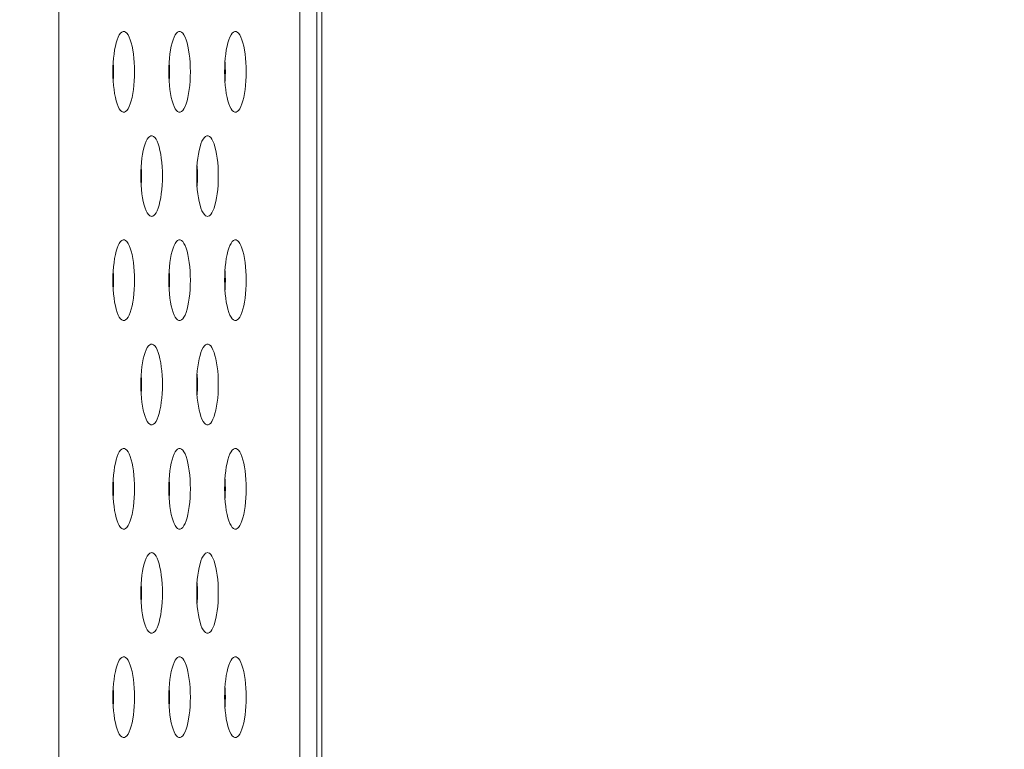
# Model space of a CAD drawing. Extents: x 2 to 114, y -9 to 76.
# Drawn here: x 65 to 66, y 30 to 31 of the extents above; entities that cross this region are included whole.
import ezdxf

# ---------------------------------------------------------------- set-up
doc = ezdxf.new("R2010")
doc.units = 0
doc.header["$MEASUREMENT"] = 0
doc.linetypes.add('DCAD_CONTINUOUS', pattern=[0])
doc.layers.get('0').update_dxf_attribs({"linetype": 'DCAD_CONTINUOUS', "lineweight": 0})
doc.styles.add('DC_TEXTSTYLE4', font='arial.ttf', dxfattribs={"height": 0.6})
doc.dimstyles.get("Standard").update_dxf_attribs({"dimtxt": 0.18, "dimasz": 0.18, "dimexe": 0.18, "dimexo": 0.0625, "dimgap": 0.09, "dimtad": 0, "dimtih": 1, "dimtoh": 1, "dimdec": 4, "dimzin": 0, "dimdsep": 46, "dimtxsty": 'Standard', "dimcen": 0.09, "dimadec": 0, "dimazin": 0, "dimtfac": 1, "dimtdec": 4, "dimtofl": 0, "dimtmove": 0, "dimatfit": 3, "dimfxl": 1, "dimtolj": 1, "dimtzin": 0, "dimarcsym": 0})

# ---------------------------------------------------------------- blocks, each defined once
blk = doc.blocks.new('*D12')
at = {"color": 0, "linetype": 'Continuous', "lineweight": -2, "ltscale": 0.004921}
for p, q in [((66.1155, 43.8828), (66.7167, 43.8828)), ((66.4167, 24.4619), (66.4167, 43.2828)), ((64.3531, 23.8619), (66.7167, 23.8619))]:
    blk.add_line(p, q, dxfattribs=at)
at = {"color": 0}
for points in [[(66.5167, 43.2828), (66.3167, 43.2828), (66.4167, 43.8828)], [(66.3167, 24.4619), (66.5167, 24.4619), (66.4167, 23.8619)]]:
    blk.add_solid(points, dxfattribs=at)
at = {"layer": 'Defpoints', "color": 0}
for p in [(66.053, 43.8828), (66.4167, 43.8828), (64.2906, 23.8619)]:
    blk.add_point(p, dxfattribs=at)
at = {"color": 0, "lineweight": 0, "insert": (67.023, 33.8724), "char_height": 0.6, "attachment_point": 5, "rotation": 90, "style": 'DC_TEXTSTYLE4'}
blk.add_mtext('\\A1;20.021', dxfattribs=at)

msp = doc.modelspace()

# ---------------------------------------------------------------- linework, layer by layer
at = {"color": 7, "linetype": 'DCAD_CONTINUOUS', "lineweight": 0, "ltscale": 0.004921}
for p, q in [((65.4389, 25.8059), (65.4389, 39.3702)), ((65.459, 25.6768), (65.459, 39.3802)), ((65.1568, 39.2952), (65.1568, 25.5634)), ((65.4649, 33.5538), (65.4649, 26.8608))]:
    msp.add_line(p, q, dxfattribs=at)
at = {"color": 7, "linetype": 'DCAD_CONTINUOUS', "lineweight": 0, "ltscale": 0.004921, "flags": 128}
for points in [[(65.2328, 31.1049), (65.232, 31.1049), (65.2305, 31.1042), (65.229, 31.1029), (65.2276, 31.1009), (65.2263, 31.0984), (65.2251, 31.0953), (65.224, 31.0917), (65.223, 31.0877), (65.2221, 31.0833), (65.2214, 31.0785), (65.2208, 31.0735), (65.2204, 31.0684), (65.2202, 31.0631), (65.2201, 31.0577)], [(65.2454, 31.0577), (65.2453, 31.0631), (65.2451, 31.0684), (65.2447, 31.0735), (65.2441, 31.0785), (65.2434, 31.0833), (65.2425, 31.0877), (65.2415, 31.0917), (65.2404, 31.0953), (65.2392, 31.0984), (65.2379, 31.1009), (65.2365, 31.1029), (65.235, 31.1042), (65.2335, 31.1049), (65.2328, 31.1049)], [(65.2982, 31.1049), (65.2974, 31.1049), (65.2959, 31.1042), (65.2945, 31.1029), (65.2931, 31.1009), (65.2917, 31.0984), (65.2905, 31.0953), (65.2894, 31.0917), (65.2884, 31.0877), (65.2875, 31.0833), (65.2868, 31.0785), (65.2862, 31.0735), (65.2858, 31.0684), (65.2856, 31.0631), (65.2855, 31.0577)], [(65.3108, 31.0577), (65.3107, 31.0631), (65.3105, 31.0684), (65.3101, 31.0735), (65.3095, 31.0785), (65.3088, 31.0833), (65.3079, 31.0877), (65.3069, 31.0917), (65.3058, 31.0953), (65.3046, 31.0984), (65.3033, 31.1009), (65.3019, 31.1029), (65.3004, 31.1042), (65.2989, 31.1049), (65.2982, 31.1049)], [(65.3636, 31.1049), (65.3628, 31.1049), (65.3613, 31.1042), (65.3599, 31.1029), (65.3585, 31.1009), (65.3571, 31.0984), (65.3559, 31.0953), (65.3548, 31.0917), (65.3538, 31.0877), (65.3529, 31.0833), (65.3522, 31.0785), (65.3516, 31.0735), (65.3512, 31.0684), (65.351, 31.0631), (65.3509, 31.0577)], [(65.3762, 31.0577), (65.3761, 31.0631), (65.3759, 31.0684), (65.3755, 31.0735), (65.3749, 31.0785), (65.3742, 31.0833), (65.3733, 31.0877), (65.3723, 31.0917), (65.3712, 31.0953), (65.37, 31.0984), (65.3687, 31.1009), (65.3673, 31.1029), (65.3658, 31.1042), (65.3643, 31.1049), (65.3636, 31.1049)], [(65.221, 31.0577), (65.2209, 31.0631), (65.2206, 31.0684), (65.2205, 31.0697)], [(65.2864, 31.0577), (65.2863, 31.0631), (65.286, 31.0684), (65.2859, 31.0697)], [(65.3518, 31.0577), (65.3517, 31.0631), (65.3514, 31.0684), (65.3513, 31.0697)], [(65.2201, 31.0577), (65.2202, 31.0523), (65.2204, 31.047), (65.2208, 31.0418), (65.2214, 31.0369), (65.2221, 31.0321), (65.223, 31.0277), (65.224, 31.0237), (65.2251, 31.0201), (65.2263, 31.017), (65.2276, 31.0145), (65.229, 31.0125), (65.2305, 31.0112), (65.232, 31.0105), (65.2328, 31.0104)], [(65.2205, 31.0457), (65.2206, 31.047), (65.2209, 31.0523), (65.221, 31.0577)], [(65.2328, 31.0104), (65.2335, 31.0105), (65.235, 31.0112), (65.2365, 31.0125), (65.2379, 31.0145), (65.2392, 31.017), (65.2404, 31.0201), (65.2415, 31.0237), (65.2425, 31.0277), (65.2434, 31.0321), (65.2441, 31.0369), (65.2447, 31.0418), (65.2451, 31.047), (65.2453, 31.0523), (65.2454, 31.0577)], [(65.2855, 31.0577), (65.2856, 31.0523), (65.2858, 31.047), (65.2862, 31.0418), (65.2868, 31.0369), (65.2875, 31.0321), (65.2884, 31.0277), (65.2894, 31.0237), (65.2905, 31.0201), (65.2917, 31.017), (65.2931, 31.0145), (65.2945, 31.0125), (65.2959, 31.0112), (65.2974, 31.0105), (65.2982, 31.0104)], [(65.2859, 31.0457), (65.286, 31.047), (65.2863, 31.0523), (65.2864, 31.0577)], [(65.2982, 31.0104), (65.2989, 31.0105), (65.3004, 31.0112), (65.3019, 31.0125), (65.3033, 31.0145), (65.3046, 31.017), (65.3058, 31.0201), (65.3069, 31.0237), (65.3079, 31.0277), (65.3088, 31.0321), (65.3095, 31.0369), (65.3101, 31.0418), (65.3105, 31.047), (65.3107, 31.0523), (65.3108, 31.0577)], [(65.3509, 31.0577), (65.351, 31.0523), (65.3512, 31.047), (65.3516, 31.0418), (65.3522, 31.0369), (65.3529, 31.0321), (65.3538, 31.0277), (65.3548, 31.0237), (65.3559, 31.0201), (65.3571, 31.017), (65.3585, 31.0145), (65.3599, 31.0125), (65.3613, 31.0112), (65.3628, 31.0105), (65.3636, 31.0104)], [(65.3513, 31.0457), (65.3514, 31.047), (65.3517, 31.0523), (65.3518, 31.0577)], [(65.3636, 31.0104), (65.3643, 31.0105), (65.3658, 31.0112), (65.3673, 31.0125), (65.3687, 31.0145), (65.37, 31.017), (65.3712, 31.0201), (65.3723, 31.0237), (65.3733, 31.0277), (65.3742, 31.0321), (65.3749, 31.0369), (65.3755, 31.0418), (65.3759, 31.047), (65.3761, 31.0523), (65.3762, 31.0577)], [(65.2655, 30.9829), (65.2647, 30.9828), (65.2632, 30.9821), (65.2618, 30.9808), (65.2603, 30.9789), (65.259, 30.9763), (65.2578, 30.9732), (65.2567, 30.9697), (65.2557, 30.9656), (65.2548, 30.9612), (65.2541, 30.9565), (65.2535, 30.9515), (65.2531, 30.9463), (65.2529, 30.941), (65.2528, 30.9356)], [(65.2781, 30.9356), (65.278, 30.941), (65.2778, 30.9463), (65.2774, 30.9515), (65.2768, 30.9565), (65.2761, 30.9612), (65.2752, 30.9656), (65.2742, 30.9697), (65.2731, 30.9732), (65.2719, 30.9763), (65.2706, 30.9789), (65.2692, 30.9808), (65.2677, 30.9821), (65.2662, 30.9828), (65.2655, 30.9829)], [(65.3309, 30.9829), (65.3301, 30.9828), (65.3286, 30.9821), (65.3272, 30.9808), (65.3258, 30.9789), (65.3244, 30.9763), (65.3232, 30.9732), (65.3221, 30.9697), (65.3211, 30.9656), (65.3202, 30.9612), (65.3195, 30.9565), (65.3189, 30.9515), (65.3185, 30.9463), (65.3183, 30.941), (65.3182, 30.9356)], [(65.3435, 30.9356), (65.3434, 30.941), (65.3432, 30.9463), (65.3428, 30.9515), (65.3422, 30.9565), (65.3415, 30.9612), (65.3406, 30.9656), (65.3396, 30.9697), (65.3385, 30.9732), (65.3373, 30.9763), (65.336, 30.9789), (65.3346, 30.9808), (65.3331, 30.9821), (65.3316, 30.9828), (65.3309, 30.9829)], [(65.2537, 30.9356), (65.2536, 30.941), (65.2533, 30.9463), (65.2532, 30.9476)], [(65.3191, 30.9356), (65.319, 30.941), (65.3187, 30.9463), (65.3186, 30.9476)], [(65.2528, 30.9356), (65.2529, 30.9303), (65.2531, 30.925), (65.2535, 30.9198), (65.2541, 30.9148), (65.2548, 30.9101), (65.2557, 30.9057), (65.2567, 30.9016), (65.2578, 30.898), (65.259, 30.895), (65.2603, 30.8924), (65.2618, 30.8905), (65.2632, 30.8892), (65.2647, 30.8885), (65.2655, 30.8884)], [(65.2532, 30.9236), (65.2533, 30.925), (65.2536, 30.9303), (65.2537, 30.9356)], [(65.2655, 30.8884), (65.2662, 30.8885), (65.2677, 30.8892), (65.2692, 30.8905), (65.2706, 30.8924), (65.2719, 30.895), (65.2731, 30.898), (65.2742, 30.9016), (65.2752, 30.9057), (65.2761, 30.9101), (65.2768, 30.9148), (65.2774, 30.9198), (65.2778, 30.925), (65.278, 30.9303), (65.2781, 30.9356)], [(65.3182, 30.9356), (65.3183, 30.9303), (65.3185, 30.925), (65.3189, 30.9198), (65.3195, 30.9148), (65.3202, 30.9101), (65.3211, 30.9057), (65.3221, 30.9016), (65.3232, 30.898), (65.3244, 30.895), (65.3258, 30.8924), (65.3272, 30.8905), (65.3286, 30.8892), (65.3301, 30.8885), (65.3309, 30.8884)], [(65.3186, 30.9236), (65.3187, 30.925), (65.319, 30.9303), (65.3191, 30.9356)], [(65.3309, 30.8884), (65.3316, 30.8885), (65.3331, 30.8892), (65.3346, 30.8905), (65.336, 30.8924), (65.3373, 30.895), (65.3385, 30.898), (65.3396, 30.9016), (65.3406, 30.9057), (65.3415, 30.9101), (65.3422, 30.9148), (65.3428, 30.9198), (65.3432, 30.925), (65.3434, 30.9303), (65.3435, 30.9356)], [(65.2328, 30.8608), (65.232, 30.8608), (65.2305, 30.8601), (65.229, 30.8588), (65.2276, 30.8568), (65.2263, 30.8543), (65.2251, 30.8512), (65.224, 30.8476), (65.223, 30.8436), (65.2221, 30.8392), (65.2214, 30.8344), (65.2208, 30.8295), (65.2204, 30.8243), (65.2202, 30.819), (65.2201, 30.8136)], [(65.2454, 30.8136), (65.2453, 30.819), (65.2451, 30.8243), (65.2447, 30.8295), (65.2441, 30.8344), (65.2434, 30.8392), (65.2425, 30.8436), (65.2415, 30.8476), (65.2404, 30.8512), (65.2392, 30.8543), (65.2379, 30.8568), (65.2365, 30.8588), (65.235, 30.8601), (65.2335, 30.8608), (65.2328, 30.8608)], [(65.2982, 30.8608), (65.2974, 30.8608), (65.2959, 30.8601), (65.2945, 30.8588), (65.2931, 30.8568), (65.2917, 30.8543), (65.2905, 30.8512), (65.2894, 30.8476), (65.2884, 30.8436), (65.2875, 30.8392), (65.2868, 30.8344), (65.2862, 30.8295), (65.2858, 30.8243), (65.2856, 30.819), (65.2855, 30.8136)], [(65.3108, 30.8136), (65.3107, 30.819), (65.3105, 30.8243), (65.3101, 30.8295), (65.3095, 30.8344), (65.3088, 30.8392), (65.3079, 30.8436), (65.3069, 30.8476), (65.3058, 30.8512), (65.3046, 30.8543), (65.3033, 30.8568), (65.3019, 30.8588), (65.3004, 30.8601), (65.2989, 30.8608), (65.2982, 30.8608)], [(65.3636, 30.8608), (65.3628, 30.8608), (65.3613, 30.8601), (65.3599, 30.8588), (65.3585, 30.8568), (65.3571, 30.8543), (65.3559, 30.8512), (65.3548, 30.8476), (65.3538, 30.8436), (65.3529, 30.8392), (65.3522, 30.8344), (65.3516, 30.8295), (65.3512, 30.8243), (65.351, 30.819), (65.3509, 30.8136)], [(65.3762, 30.8136), (65.3761, 30.819), (65.3759, 30.8243), (65.3755, 30.8295), (65.3749, 30.8344), (65.3742, 30.8392), (65.3733, 30.8436), (65.3723, 30.8476), (65.3712, 30.8512), (65.37, 30.8543), (65.3687, 30.8568), (65.3673, 30.8588), (65.3658, 30.8601), (65.3643, 30.8608), (65.3636, 30.8608)], [(65.221, 30.8136), (65.2209, 30.819), (65.2206, 30.8243), (65.2205, 30.8256)], [(65.2864, 30.8136), (65.2863, 30.819), (65.286, 30.8243), (65.2859, 30.8256)], [(65.3518, 30.8136), (65.3517, 30.819), (65.3514, 30.8243), (65.3513, 30.8256)], [(65.2201, 30.8136), (65.2202, 30.8082), (65.2204, 30.8029), (65.2208, 30.7977), (65.2214, 30.7928), (65.2221, 30.788), (65.223, 30.7836), (65.224, 30.7796), (65.2251, 30.776), (65.2263, 30.7729), (65.2276, 30.7704), (65.229, 30.7684), (65.2305, 30.7671), (65.232, 30.7664), (65.2328, 30.7664)], [(65.2205, 30.8016), (65.2206, 30.8029), (65.2209, 30.8082), (65.221, 30.8136)], [(65.2328, 30.7664), (65.2335, 30.7664), (65.235, 30.7671), (65.2365, 30.7684), (65.2379, 30.7704), (65.2392, 30.7729), (65.2404, 30.776), (65.2415, 30.7796), (65.2425, 30.7836), (65.2434, 30.788), (65.2441, 30.7928), (65.2447, 30.7977), (65.2451, 30.8029), (65.2453, 30.8082), (65.2454, 30.8136)], [(65.2855, 30.8136), (65.2856, 30.8082), (65.2858, 30.8029), (65.2862, 30.7977), (65.2868, 30.7928), (65.2875, 30.788), (65.2884, 30.7836), (65.2894, 30.7796), (65.2905, 30.776), (65.2917, 30.7729), (65.2931, 30.7704), (65.2945, 30.7684), (65.2959, 30.7671), (65.2974, 30.7664), (65.2982, 30.7664)], [(65.2859, 30.8016), (65.286, 30.8029), (65.2863, 30.8082), (65.2864, 30.8136)], [(65.2982, 30.7664), (65.2989, 30.7664), (65.3004, 30.7671), (65.3019, 30.7684), (65.3033, 30.7704), (65.3046, 30.7729), (65.3058, 30.776), (65.3069, 30.7796), (65.3079, 30.7836), (65.3088, 30.788), (65.3095, 30.7928), (65.3101, 30.7977), (65.3105, 30.8029), (65.3107, 30.8082), (65.3108, 30.8136)], [(65.3509, 30.8136), (65.351, 30.8082), (65.3512, 30.8029), (65.3516, 30.7977), (65.3522, 30.7928), (65.3529, 30.788), (65.3538, 30.7836), (65.3548, 30.7796), (65.3559, 30.776), (65.3571, 30.7729), (65.3585, 30.7704), (65.3599, 30.7684), (65.3613, 30.7671), (65.3628, 30.7664), (65.3636, 30.7664)], [(65.3513, 30.8016), (65.3514, 30.8029), (65.3517, 30.8082), (65.3518, 30.8136)], [(65.3636, 30.7664), (65.3643, 30.7664), (65.3658, 30.7671), (65.3673, 30.7684), (65.3687, 30.7704), (65.37, 30.7729), (65.3712, 30.776), (65.3723, 30.7796), (65.3733, 30.7836), (65.3742, 30.788), (65.3749, 30.7928), (65.3755, 30.7977), (65.3759, 30.8029), (65.3761, 30.8082), (65.3762, 30.8136)], [(65.2655, 30.7388), (65.2647, 30.7387), (65.2632, 30.738), (65.2618, 30.7367), (65.2603, 30.7348), (65.259, 30.7322), (65.2578, 30.7292), (65.2567, 30.7256), (65.2557, 30.7215), (65.2548, 30.7171), (65.2541, 30.7124), (65.2535, 30.7074), (65.2531, 30.7022), (65.2529, 30.6969), (65.2528, 30.6916)], [(65.2781, 30.6916), (65.278, 30.6969), (65.2778, 30.7022), (65.2774, 30.7074), (65.2768, 30.7124), (65.2761, 30.7171), (65.2752, 30.7215), (65.2742, 30.7256), (65.2731, 30.7292), (65.2719, 30.7322), (65.2706, 30.7348), (65.2692, 30.7367), (65.2677, 30.738), (65.2662, 30.7387), (65.2655, 30.7388)], [(65.3309, 30.7388), (65.3301, 30.7387), (65.3286, 30.738), (65.3272, 30.7367), (65.3258, 30.7348), (65.3244, 30.7322), (65.3232, 30.7292), (65.3221, 30.7256), (65.3211, 30.7215), (65.3202, 30.7171), (65.3195, 30.7124), (65.3189, 30.7074), (65.3185, 30.7022), (65.3183, 30.6969), (65.3182, 30.6916)], [(65.3435, 30.6916), (65.3434, 30.6969), (65.3432, 30.7022), (65.3428, 30.7074), (65.3422, 30.7124), (65.3415, 30.7171), (65.3406, 30.7215), (65.3396, 30.7256), (65.3385, 30.7292), (65.3373, 30.7322), (65.336, 30.7348), (65.3346, 30.7367), (65.3331, 30.738), (65.3316, 30.7387), (65.3309, 30.7388)], [(65.2537, 30.6916), (65.2536, 30.6969), (65.2533, 30.7022), (65.2532, 30.7036)], [(65.3191, 30.6916), (65.319, 30.6969), (65.3187, 30.7022), (65.3186, 30.7036)], [(65.2528, 30.6916), (65.2529, 30.6862), (65.2531, 30.6809), (65.2535, 30.6757), (65.2541, 30.6707), (65.2548, 30.666), (65.2557, 30.6616), (65.2567, 30.6575), (65.2578, 30.6539), (65.259, 30.6509), (65.2603, 30.6483), (65.2618, 30.6464), (65.2632, 30.6451), (65.2647, 30.6444), (65.2655, 30.6443)], [(65.2532, 30.6796), (65.2533, 30.6809), (65.2536, 30.6862), (65.2537, 30.6916)], [(65.2655, 30.6443), (65.2662, 30.6444), (65.2677, 30.6451), (65.2692, 30.6464), (65.2706, 30.6483), (65.2719, 30.6509), (65.2731, 30.6539), (65.2742, 30.6575), (65.2752, 30.6616), (65.2761, 30.666), (65.2768, 30.6707), (65.2774, 30.6757), (65.2778, 30.6809), (65.278, 30.6862), (65.2781, 30.6916)], [(65.3182, 30.6916), (65.3183, 30.6862), (65.3185, 30.6809), (65.3189, 30.6757), (65.3195, 30.6707), (65.3202, 30.666), (65.3211, 30.6616), (65.3221, 30.6575), (65.3232, 30.6539), (65.3244, 30.6509), (65.3258, 30.6483), (65.3272, 30.6464), (65.3286, 30.6451), (65.3301, 30.6444), (65.3309, 30.6443)], [(65.3186, 30.6796), (65.3187, 30.6809), (65.319, 30.6862), (65.3191, 30.6916)], [(65.3309, 30.6443), (65.3316, 30.6444), (65.3331, 30.6451), (65.3346, 30.6464), (65.336, 30.6483), (65.3373, 30.6509), (65.3385, 30.6539), (65.3396, 30.6575), (65.3406, 30.6616), (65.3415, 30.666), (65.3422, 30.6707), (65.3428, 30.6757), (65.3432, 30.6809), (65.3434, 30.6862), (65.3435, 30.6916)], [(65.2328, 30.6167), (65.232, 30.6167), (65.2305, 30.616), (65.229, 30.6147), (65.2276, 30.6127), (65.2263, 30.6102), (65.2251, 30.6071), (65.224, 30.6035), (65.223, 30.5995), (65.2221, 30.5951), (65.2214, 30.5903), (65.2208, 30.5854), (65.2204, 30.5802), (65.2202, 30.5749), (65.2201, 30.5695)], [(65.2454, 30.5695), (65.2453, 30.5749), (65.2451, 30.5802), (65.2447, 30.5854), (65.2441, 30.5903), (65.2434, 30.5951), (65.2425, 30.5995), (65.2415, 30.6035), (65.2404, 30.6071), (65.2392, 30.6102), (65.2379, 30.6127), (65.2365, 30.6147), (65.235, 30.616), (65.2335, 30.6167), (65.2328, 30.6167)], [(65.2982, 30.6167), (65.2974, 30.6167), (65.2959, 30.616), (65.2945, 30.6147), (65.2931, 30.6127), (65.2917, 30.6102), (65.2905, 30.6071), (65.2894, 30.6035), (65.2884, 30.5995), (65.2875, 30.5951), (65.2868, 30.5903), (65.2862, 30.5854), (65.2858, 30.5802), (65.2856, 30.5749), (65.2855, 30.5695)], [(65.3108, 30.5695), (65.3107, 30.5749), (65.3105, 30.5802), (65.3101, 30.5854), (65.3095, 30.5903), (65.3088, 30.5951), (65.3079, 30.5995), (65.3069, 30.6035), (65.3058, 30.6071), (65.3046, 30.6102), (65.3033, 30.6127), (65.3019, 30.6147), (65.3004, 30.616), (65.2989, 30.6167), (65.2982, 30.6167)], [(65.3636, 30.6167), (65.3628, 30.6167), (65.3613, 30.616), (65.3599, 30.6147), (65.3585, 30.6127), (65.3571, 30.6102), (65.3559, 30.6071), (65.3548, 30.6035), (65.3538, 30.5995), (65.3529, 30.5951), (65.3522, 30.5903), (65.3516, 30.5854), (65.3512, 30.5802), (65.351, 30.5749), (65.3509, 30.5695)], [(65.3762, 30.5695), (65.3761, 30.5749), (65.3759, 30.5802), (65.3755, 30.5854), (65.3749, 30.5903), (65.3742, 30.5951), (65.3733, 30.5995), (65.3723, 30.6035), (65.3712, 30.6071), (65.37, 30.6102), (65.3687, 30.6127), (65.3673, 30.6147), (65.3658, 30.616), (65.3643, 30.6167), (65.3636, 30.6167)], [(65.221, 30.5695), (65.2209, 30.5749), (65.2206, 30.5802), (65.2205, 30.5815)], [(65.2864, 30.5695), (65.2863, 30.5749), (65.286, 30.5802), (65.2859, 30.5815)], [(65.3518, 30.5695), (65.3517, 30.5749), (65.3514, 30.5802), (65.3513, 30.5815)], [(65.2201, 30.5695), (65.2202, 30.5641), (65.2204, 30.5588), (65.2208, 30.5537), (65.2214, 30.5487), (65.2221, 30.5439), (65.223, 30.5395), (65.224, 30.5355), (65.2251, 30.5319), (65.2263, 30.5288), (65.2276, 30.5263), (65.229, 30.5243), (65.2305, 30.523), (65.232, 30.5223), (65.2328, 30.5223)], [(65.2205, 30.5575), (65.2206, 30.5588), (65.2209, 30.5641), (65.221, 30.5695)], [(65.2328, 30.5223), (65.2335, 30.5223), (65.235, 30.523), (65.2365, 30.5243), (65.2379, 30.5263), (65.2392, 30.5288), (65.2404, 30.5319), (65.2415, 30.5355), (65.2425, 30.5395), (65.2434, 30.5439), (65.2441, 30.5487), (65.2447, 30.5537), (65.2451, 30.5588), (65.2453, 30.5641), (65.2454, 30.5695)], [(65.2855, 30.5695), (65.2856, 30.5641), (65.2858, 30.5588), (65.2862, 30.5537), (65.2868, 30.5487), (65.2875, 30.5439), (65.2884, 30.5395), (65.2894, 30.5355), (65.2905, 30.5319), (65.2917, 30.5288), (65.2931, 30.5263), (65.2945, 30.5243), (65.2959, 30.523), (65.2974, 30.5223), (65.2982, 30.5223)], [(65.2859, 30.5575), (65.286, 30.5588), (65.2863, 30.5641), (65.2864, 30.5695)], [(65.2982, 30.5223), (65.2989, 30.5223), (65.3004, 30.523), (65.3019, 30.5243), (65.3033, 30.5263), (65.3046, 30.5288), (65.3058, 30.5319), (65.3069, 30.5355), (65.3079, 30.5395), (65.3088, 30.5439), (65.3095, 30.5487), (65.3101, 30.5537), (65.3105, 30.5588), (65.3107, 30.5641), (65.3108, 30.5695)], [(65.3509, 30.5695), (65.351, 30.5641), (65.3512, 30.5588), (65.3516, 30.5537), (65.3522, 30.5487), (65.3529, 30.5439), (65.3538, 30.5395), (65.3548, 30.5355), (65.3559, 30.5319), (65.3571, 30.5288), (65.3585, 30.5263), (65.3599, 30.5243), (65.3613, 30.523), (65.3628, 30.5223), (65.3636, 30.5223)], [(65.3513, 30.5575), (65.3514, 30.5588), (65.3517, 30.5641), (65.3518, 30.5695)], [(65.3636, 30.5223), (65.3643, 30.5223), (65.3658, 30.523), (65.3673, 30.5243), (65.3687, 30.5263), (65.37, 30.5288), (65.3712, 30.5319), (65.3723, 30.5355), (65.3733, 30.5395), (65.3742, 30.5439), (65.3749, 30.5487), (65.3755, 30.5537), (65.3759, 30.5588), (65.3761, 30.5641), (65.3762, 30.5695)], [(65.2655, 30.4947), (65.2647, 30.4946), (65.2632, 30.494), (65.2618, 30.4926), (65.2603, 30.4907), (65.259, 30.4881), (65.2578, 30.4851), (65.2567, 30.4815), (65.2557, 30.4774), (65.2548, 30.473), (65.2541, 30.4683), (65.2535, 30.4633), (65.2531, 30.4581), (65.2529, 30.4528), (65.2528, 30.4475)], [(65.2781, 30.4475), (65.278, 30.4528), (65.2778, 30.4581), (65.2774, 30.4633), (65.2768, 30.4683), (65.2761, 30.473), (65.2752, 30.4774), (65.2742, 30.4815), (65.2731, 30.4851), (65.2719, 30.4881), (65.2706, 30.4907), (65.2692, 30.4926), (65.2677, 30.494), (65.2662, 30.4946), (65.2655, 30.4947)], [(65.3309, 30.4947), (65.3301, 30.4946), (65.3286, 30.494), (65.3272, 30.4926), (65.3258, 30.4907), (65.3244, 30.4881), (65.3232, 30.4851), (65.3221, 30.4815), (65.3211, 30.4774), (65.3202, 30.473), (65.3195, 30.4683), (65.3189, 30.4633), (65.3185, 30.4581), (65.3183, 30.4528), (65.3182, 30.4475)], [(65.3435, 30.4475), (65.3434, 30.4528), (65.3432, 30.4581), (65.3428, 30.4633), (65.3422, 30.4683), (65.3415, 30.473), (65.3406, 30.4774), (65.3396, 30.4815), (65.3385, 30.4851), (65.3373, 30.4881), (65.336, 30.4907), (65.3346, 30.4926), (65.3331, 30.494), (65.3316, 30.4946), (65.3309, 30.4947)], [(65.2537, 30.4475), (65.2536, 30.4528), (65.2533, 30.4581), (65.2532, 30.4595)], [(65.3191, 30.4475), (65.319, 30.4528), (65.3187, 30.4581), (65.3186, 30.4595)], [(65.2528, 30.4475), (65.2529, 30.4421), (65.2531, 30.4368), (65.2535, 30.4316), (65.2541, 30.4266), (65.2548, 30.4219), (65.2557, 30.4175), (65.2567, 30.4134), (65.2578, 30.4099), (65.259, 30.4068), (65.2603, 30.4042), (65.2618, 30.4023), (65.2632, 30.401), (65.2647, 30.4003), (65.2655, 30.4002)], [(65.2532, 30.4355), (65.2533, 30.4368), (65.2536, 30.4421), (65.2537, 30.4475)], [(65.2655, 30.4002), (65.2662, 30.4003), (65.2677, 30.401), (65.2692, 30.4023), (65.2706, 30.4042), (65.2719, 30.4068), (65.2731, 30.4099), (65.2742, 30.4134), (65.2752, 30.4175), (65.2761, 30.4219), (65.2768, 30.4266), (65.2774, 30.4316), (65.2778, 30.4368), (65.278, 30.4421), (65.2781, 30.4475)], [(65.3182, 30.4475), (65.3183, 30.4421), (65.3185, 30.4368), (65.3189, 30.4316), (65.3195, 30.4266), (65.3202, 30.4219), (65.3211, 30.4175), (65.3221, 30.4134), (65.3232, 30.4099), (65.3244, 30.4068), (65.3258, 30.4042), (65.3272, 30.4023), (65.3286, 30.401), (65.3301, 30.4003), (65.3309, 30.4002)], [(65.3186, 30.4355), (65.3187, 30.4368), (65.319, 30.4421), (65.3191, 30.4475)], [(65.3309, 30.4002), (65.3316, 30.4003), (65.3331, 30.401), (65.3346, 30.4023), (65.336, 30.4042), (65.3373, 30.4068), (65.3385, 30.4099), (65.3396, 30.4134), (65.3406, 30.4175), (65.3415, 30.4219), (65.3422, 30.4266), (65.3428, 30.4316), (65.3432, 30.4368), (65.3434, 30.4421), (65.3435, 30.4475)], [(65.2328, 30.3727), (65.232, 30.3726), (65.2305, 30.3719), (65.229, 30.3706), (65.2276, 30.3686), (65.2263, 30.3661), (65.2251, 30.363), (65.224, 30.3594), (65.223, 30.3554), (65.2221, 30.351), (65.2214, 30.3463), (65.2208, 30.3413), (65.2204, 30.3361), (65.2202, 30.3308), (65.2201, 30.3254)], [(65.2454, 30.3254), (65.2453, 30.3308), (65.2451, 30.3361), (65.2447, 30.3413), (65.2441, 30.3463), (65.2434, 30.351), (65.2425, 30.3554), (65.2415, 30.3594), (65.2404, 30.363), (65.2392, 30.3661), (65.2379, 30.3686), (65.2365, 30.3706), (65.235, 30.3719), (65.2335, 30.3726), (65.2328, 30.3727)], [(65.2982, 30.3727), (65.2974, 30.3726), (65.2959, 30.3719), (65.2945, 30.3706), (65.2931, 30.3686), (65.2917, 30.3661), (65.2905, 30.363), (65.2894, 30.3594), (65.2884, 30.3554), (65.2875, 30.351), (65.2868, 30.3463), (65.2862, 30.3413), (65.2858, 30.3361), (65.2856, 30.3308), (65.2855, 30.3254)], [(65.3108, 30.3254), (65.3107, 30.3308), (65.3105, 30.3361), (65.3101, 30.3413), (65.3095, 30.3463), (65.3088, 30.351), (65.3079, 30.3554), (65.3069, 30.3594), (65.3058, 30.363), (65.3046, 30.3661), (65.3033, 30.3686), (65.3019, 30.3706), (65.3004, 30.3719), (65.2989, 30.3726), (65.2982, 30.3727)], [(65.3636, 30.3727), (65.3628, 30.3726), (65.3613, 30.3719), (65.3599, 30.3706), (65.3585, 30.3686), (65.3571, 30.3661), (65.3559, 30.363), (65.3548, 30.3594), (65.3538, 30.3554), (65.3529, 30.351), (65.3522, 30.3463), (65.3516, 30.3413), (65.3512, 30.3361), (65.351, 30.3308), (65.3509, 30.3254)], [(65.3762, 30.3254), (65.3761, 30.3308), (65.3759, 30.3361), (65.3755, 30.3413), (65.3749, 30.3463), (65.3742, 30.351), (65.3733, 30.3554), (65.3723, 30.3594), (65.3712, 30.363), (65.37, 30.3661), (65.3687, 30.3686), (65.3673, 30.3706), (65.3658, 30.3719), (65.3643, 30.3726), (65.3636, 30.3727)], [(65.221, 30.3254), (65.2209, 30.3308), (65.2206, 30.3361), (65.2205, 30.3374)], [(65.2864, 30.3254), (65.2863, 30.3308), (65.286, 30.3361), (65.2859, 30.3374)], [(65.3518, 30.3254), (65.3517, 30.3308), (65.3514, 30.3361), (65.3513, 30.3374)], [(65.2201, 30.3254), (65.2202, 30.32), (65.2204, 30.3147), (65.2208, 30.3096), (65.2214, 30.3046), (65.2221, 30.2998), (65.223, 30.2954), (65.224, 30.2914), (65.2251, 30.2878), (65.2263, 30.2847), (65.2276, 30.2822), (65.229, 30.2802), (65.2305, 30.2789), (65.232, 30.2782), (65.2328, 30.2782)], [(65.2205, 30.3134), (65.2206, 30.3147), (65.2209, 30.32), (65.221, 30.3254)], [(65.2328, 30.2782), (65.2335, 30.2782), (65.235, 30.2789), (65.2365, 30.2802), (65.2379, 30.2822), (65.2392, 30.2847), (65.2404, 30.2878), (65.2415, 30.2914), (65.2425, 30.2954), (65.2434, 30.2998), (65.2441, 30.3046), (65.2447, 30.3096), (65.2451, 30.3147), (65.2453, 30.32), (65.2454, 30.3254)], [(65.2855, 30.3254), (65.2856, 30.32), (65.2858, 30.3147), (65.2862, 30.3096), (65.2868, 30.3046), (65.2875, 30.2998), (65.2884, 30.2954), (65.2894, 30.2914), (65.2905, 30.2878), (65.2917, 30.2847), (65.2931, 30.2822), (65.2945, 30.2802), (65.2959, 30.2789), (65.2974, 30.2782), (65.2982, 30.2782)], [(65.2859, 30.3134), (65.286, 30.3147), (65.2863, 30.32), (65.2864, 30.3254)], [(65.2982, 30.2782), (65.2989, 30.2782), (65.3004, 30.2789), (65.3019, 30.2802), (65.3033, 30.2822), (65.3046, 30.2847), (65.3058, 30.2878), (65.3069, 30.2914), (65.3079, 30.2954), (65.3088, 30.2998), (65.3095, 30.3046), (65.3101, 30.3096), (65.3105, 30.3147), (65.3107, 30.32), (65.3108, 30.3254)], [(65.3509, 30.3254), (65.351, 30.32), (65.3512, 30.3147), (65.3516, 30.3096), (65.3522, 30.3046), (65.3529, 30.2998), (65.3538, 30.2954), (65.3548, 30.2914), (65.3559, 30.2878), (65.3571, 30.2847), (65.3585, 30.2822), (65.3599, 30.2802), (65.3613, 30.2789), (65.3628, 30.2782), (65.3636, 30.2782)], [(65.3513, 30.3134), (65.3514, 30.3147), (65.3517, 30.32), (65.3518, 30.3254)], [(65.3636, 30.2782), (65.3643, 30.2782), (65.3658, 30.2789), (65.3673, 30.2802), (65.3687, 30.2822), (65.37, 30.2847), (65.3712, 30.2878), (65.3723, 30.2914), (65.3733, 30.2954), (65.3742, 30.2998), (65.3749, 30.3046), (65.3755, 30.3096), (65.3759, 30.3147), (65.3761, 30.32), (65.3762, 30.3254)]]:
    msp.add_lwpolyline(points, dxfattribs=at)

# ---------------------------------------------------------------- dimensions: what is measured, and where the dimension line sits
at = {"color": 172, "linetype": 'Continuous', "lineweight": 0, "ltscale": 0.004921, "true_color": 0x0000d5}
dim = msp.add_linear_dim(base=(66.4167, 43.8828), p1=(64.2906, 23.8619), p2=(66.053, 43.8828), angle=90, dimstyle='Standard', override={"dimtxt": 0.6, "dimasz": 0.6, "dimexe": 0.3, "dimgap": 0.3, "dimtad": 4, "dimjust": 0, "dimtih": 0, "dimtoh": 0, "dimdec": 3, "dimzin": 0, "dimlunit": 2, "dimtxsty": 'DC_TEXTSTYLE4', "dimsah": 0, "dimtol": 0, "dimtfac": 1, "dimtdec": 3, "dimtix": 0, "dimtofl": 1, "dimtmove": 0, "dimfxl": 12, "dimfxlon": 1}, dxfattribs=at)
dim.commit()
dim.dimension.update_dxf_attribs({"geometry": '*D12', "text_midpoint": (67.023, 33.8724)})

doc.saveas('drawing.dxf')
